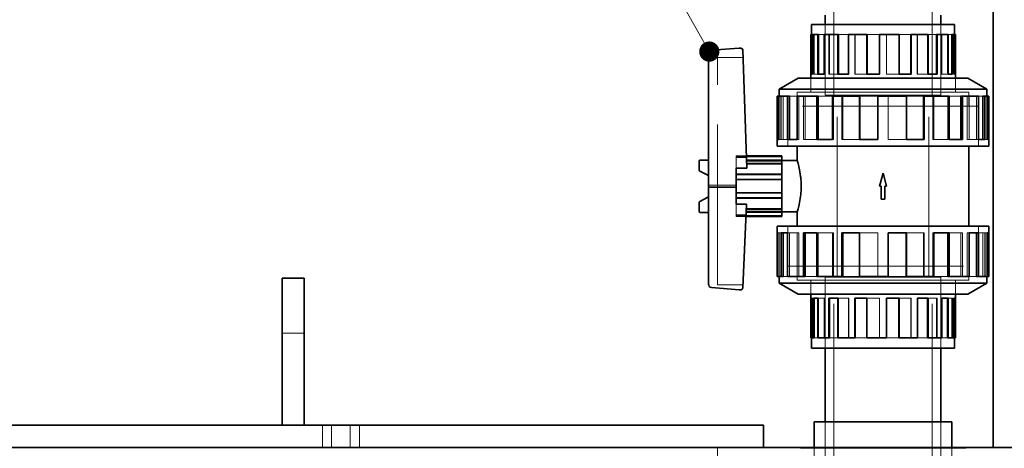
# Model space of a CAD drawing. Units: millimetres. Extents: x 5083 to 9664, y 11582 to 14892.
# Drawn here: x 6663 to 7199, y 13792 to 14025 of the extents above; entities that cross this region are included whole.
import ezdxf

# ---------------------------------------------------------------- set-up
doc = ezdxf.new("R2010")
doc.units = ezdxf.units.MM
doc.header["$LTSCALE"] = 44
doc.linetypes.add('DASHED', pattern=[0.2068, 0.1655, -0.0413])
doc.layers.add('Hidden (ISO)', color=1, linetype='DASHED', lineweight=18, true_color=0xff0000)
doc.layers.add('Symbol (ISO)', color=7, linetype='Continuous', lineweight=9)
doc.layers.add('Visible (ISO)', color=7, linetype='Continuous', lineweight=35)
doc.styles.add('Note Text (ISO)', font='tahoma.ttf')
doc.dimstyles.new('Default - Method 1b (ISO)$7', dxfattribs={"dimscale": 44, "dimtxt": 3.5, "dimasz": 2.5, "dimexe": 3.175, "dimexo": 0, "dimgap": 0.762, "dimtad": 1, "dimtoh": 1, "dimrnd": 1e-08, "dimtxsty": 'Note Text (ISO)', "dimcen": 0.09, "dimdle": 10, "dimclrd": 256, "dimclre": 256, "dimclrt": 256, "dimazin": 2, "dimtfac": 1, "dimtmove": 0, "dimatfit": 3, "dimfxl": 1, "dimtolj": 1, "dimlwd": -1, "dimlwe": -1, "dimarcsym": 0})

msp = doc.modelspace()

# ---------------------------------------------------------------- linework, layer by layer
at = {"layer": 'Hidden (ISO)', "ltscale": 12.088975}
for p, q in [((7106.16, 13983.9), (7106.16, 14083.9)), ((7159.76, 13983.9), (7159.76, 14083.9))]:
    msp.add_line(p, q, dxfattribs=at)
at = {"layer": 'Hidden (ISO)', "ltscale": 7.329436}
for p, q in [((7101.46, 14022.4), (7101.46, 13983.9)), ((7101.46, 13983.9), (7101.46, 14022.4)), ((7164.46, 14022.4), (7164.46, 13983.9)), ((7164.46, 13983.9), (7164.46, 14022.4)), ((7101.46, 13846.4), (7101.46, 13884.9)), ((7101.46, 13846.4), (7101.46, 13884.9)), ((7164.46, 13846.4), (7164.46, 13884.9)), ((7164.46, 13846.4), (7164.46, 13884.9))]:
    msp.add_line(p, q, dxfattribs=at)
at = {"layer": 'Hidden (ISO)', "ltscale": 0.551805}
for p, q in [((7094.08, 14016.9), (7094.19, 14016.9)), ((7171.83, 13851.9), (7171.72, 13851.9))]:
    msp.add_line(p, q, dxfattribs=at)
at = {"layer": 'Hidden (ISO)', "ltscale": 4.105765}
for p, q in [((7094.67, 14016.9), (7094.67, 13995.33)), ((7095.06, 14016.9), (7095.06, 13995.33)), ((7095.54, 14016.9), (7095.54, 13995.33)), ((7101.39, 14016.9), (7101.39, 13995.33)), ((7103.44, 14016.9), (7103.44, 13995.33)), ((7103.81, 14016.9), (7103.81, 13995.33)), ((7114.36, 14016.9), (7114.36, 13995.33)), ((7117.67, 14016.9), (7117.67, 13995.33)), ((7117.86, 14016.9), (7117.86, 13995.33)), ((7131.02, 14016.9), (7131.02, 13995.33)), ((7134.89, 14016.9), (7134.89, 13995.33)), ((7134.92, 14016.9), (7134.92, 13995.33)), ((7141.61, 14016.9), (7141.61, 13995.33)), ((7151.55, 14016.9), (7151.55, 13995.33)), ((7151.78, 14016.9), (7151.78, 13995.33)), ((7157.2, 14016.9), (7157.2, 13995.33)), ((7164.52, 14016.9), (7164.52, 13995.33)), ((7164.92, 14016.9), (7164.92, 13995.33)), ((7167.98, 14016.9), (7167.98, 13995.33)), ((7171.24, 14016.9), (7171.24, 13995.33)), ((7171.72, 14016.9), (7171.72, 13995.33)), ((7171.83, 14016.9), (7171.83, 13995.33)), ((7094.08, 13851.9), (7094.08, 13873.46)), ((7094.19, 13851.9), (7094.19, 13873.46)), ((7094.67, 13851.9), (7094.67, 13873.46)), ((7097.93, 13851.9), (7097.93, 13873.46)), ((7101, 13851.9), (7101, 13873.46)), ((7101.39, 13851.9), (7101.39, 13873.46)), ((7108.72, 13851.9), (7108.72, 13873.46)), ((7114.13, 13851.9), (7114.13, 13873.46)), ((7114.36, 13851.9), (7114.36, 13873.46)), ((7124.31, 13851.9), (7124.31, 13873.46)), ((7130.99, 13851.9), (7130.99, 13873.46)), ((7131.02, 13851.9), (7131.02, 13873.46)), ((7134.89, 13851.9), (7134.89, 13873.46)), ((7148.06, 13851.9), (7148.06, 13873.46)), ((7148.25, 13851.9), (7148.25, 13873.46)), ((7151.55, 13851.9), (7151.55, 13873.46)), ((7162.1, 13851.9), (7162.1, 13873.46)), ((7162.47, 13851.9), (7162.47, 13873.46)), ((7164.52, 13851.9), (7164.52, 13873.46)), ((7170.38, 13851.9), (7170.38, 13873.46)), ((7170.85, 13851.9), (7170.85, 13873.46)), ((7171.24, 13851.9), (7171.24, 13873.46))]:
    msp.add_line(p, q, dxfattribs=at)
at = {"layer": 'Hidden (ISO)', "ltscale": 1.160225}
for p, q in [((7097.93, 14016.9), (7101, 14016.9)), ((7167.98, 13851.9), (7164.92, 13851.9))]:
    msp.add_line(p, q, dxfattribs=at)
at = {"layer": 'Hidden (ISO)', "ltscale": 1.24071}
for p, q in [((7108.72, 14016.9), (7114.13, 14016.9)), ((7157.2, 13851.9), (7151.78, 13851.9))]:
    msp.add_line(p, q, dxfattribs=at)
at = {"layer": 'Hidden (ISO)', "ltscale": 1.28695}
for p, q in [((7124.31, 14016.9), (7130.99, 14016.9)), ((7141.61, 13851.9), (7134.92, 13851.9))]:
    msp.add_line(p, q, dxfattribs=at)
at = {"layer": 'Hidden (ISO)', "ltscale": 1.270307}
for p, q in [((7141.72, 14016.9), (7148.06, 14016.9)), ((7124.2, 13995.33), (7117.86, 13995.33)), ((7141.72, 13873.46), (7148.06, 13873.46)), ((7124.2, 13851.9), (7117.86, 13851.9))]:
    msp.add_line(p, q, dxfattribs=at)
at = {"layer": 'Hidden (ISO)', "ltscale": 1.216911}
for p, q in [((7157.5, 14016.9), (7162.1, 14016.9)), ((7108.41, 13995.33), (7103.81, 13995.33)), ((7157.5, 13873.46), (7162.1, 13873.46)), ((7108.41, 13851.9), (7103.81, 13851.9))]:
    msp.add_line(p, q, dxfattribs=at)
at = {"layer": 'Hidden (ISO)', "ltscale": 1.092301}
for p, q in [((7168.42, 14016.9), (7170.38, 14016.9)), ((7097.49, 13995.33), (7095.54, 13995.33)), ((7168.42, 13873.46), (7170.38, 13873.46)), ((7097.49, 13851.9), (7095.54, 13851.9))]:
    msp.add_line(p, q, dxfattribs=at)
at = {"layer": 'Hidden (ISO)', "ltscale": 2.630767}
msp.add_line((7056.78, 14004.4), (7042.96, 14004.4), dxfattribs=at)
at = {"layer": 'Hidden (ISO)', "ltscale": 11.948743}
msp.add_line((7042.96, 13880.85), (7042.96, 14004.4), dxfattribs=at)
at = {"layer": 'Hidden (ISO)', "ltscale": 1.450963}
for p, q in [((7093.58, 13985.52), (7093.58, 13993.14)), ((7172.33, 13985.52), (7172.33, 13993.14)), ((7086.26, 13977.9), (7086.26, 13985.52)), ((7179.65, 13977.9), (7179.65, 13985.52)), ((7086.26, 13890.9), (7086.26, 13883.27)), ((7179.65, 13890.9), (7179.65, 13883.27)), ((7093.58, 13883.27), (7093.58, 13875.65)), ((7172.33, 13883.27), (7172.33, 13875.65))]:
    msp.add_line(p, q, dxfattribs=at)
at = {"layer": 'Hidden (ISO)', "ltscale": 1.452867}
for p, q in [((7093.59, 13985.51), (7093.59, 13993.14)), ((7172.32, 13985.51), (7172.32, 13993.14)), ((7093.59, 13883.28), (7093.59, 13875.65)), ((7172.32, 13883.28), (7172.32, 13875.65))]:
    msp.add_line(p, q, dxfattribs=at)
at = {"layer": 'Hidden (ISO)', "ltscale": 0.093185}
for p, q in [((7094.67, 13995.33), (7094.19, 13995.33)), ((7095.54, 13995.33), (7095.06, 13995.33)), ((7101.39, 13995.33), (7101, 13995.33)), ((7103.81, 13995.33), (7103.44, 13995.33)), ((7114.36, 13995.33), (7114.13, 13995.33)), ((7117.86, 13995.33), (7117.67, 13995.33)), ((7131.02, 13995.33), (7130.99, 13995.33)), ((7141.61, 13995.33), (7141.72, 13995.33)), ((7157.2, 13995.33), (7157.5, 13995.33)), ((7167.98, 13995.33), (7168.42, 13995.33)), ((7171.83, 13995.33), (7172.32, 13995.33)), ((7094.08, 13873.46), (7093.59, 13873.46)), ((7097.93, 13873.46), (7097.49, 13873.46)), ((7108.72, 13873.46), (7108.41, 13873.46)), ((7124.31, 13873.46), (7124.2, 13873.46)), ((7134.89, 13873.46), (7134.92, 13873.46)), ((7148.06, 13873.46), (7148.25, 13873.46)), ((7151.55, 13873.46), (7151.78, 13873.46)), ((7162.1, 13873.46), (7162.47, 13873.46)), ((7164.52, 13873.46), (7164.92, 13873.46)), ((7170.38, 13873.46), (7170.85, 13873.46)), ((7171.24, 13873.46), (7171.72, 13873.46))]:
    msp.add_line(p, q, dxfattribs=at)
at = {"layer": 'Hidden (ISO)', "ltscale": 1.291605}
for p, q in [((7141.61, 13995.33), (7134.89, 13995.33)), ((7157.2, 13995.33), (7151.55, 13995.33)), ((7167.98, 13995.33), (7164.52, 13995.33)), ((7171.83, 13995.33), (7171.24, 13995.33)), ((7094.08, 13873.46), (7094.67, 13873.46)), ((7097.93, 13873.46), (7101.39, 13873.46)), ((7108.72, 13873.46), (7114.36, 13873.46)), ((7124.31, 13873.46), (7131.02, 13873.46))]:
    msp.add_line(p, q, dxfattribs=at)
at = {"layer": 'Hidden (ISO)', "ltscale": 14.187755}
for p, q in [((7179.65, 13985.52), (7086.26, 13985.52)), ((7086.26, 13883.27), (7179.65, 13883.27))]:
    msp.add_line(p, q, dxfattribs=at)
at = {"layer": 'Hidden (ISO)', "ltscale": 14.184716}
for p, q in [((7179.64, 13985.51), (7086.27, 13985.51)), ((7086.27, 13883.28), (7179.64, 13883.28))]:
    msp.add_line(p, q, dxfattribs=at)
at = {"layer": 'Hidden (ISO)', "ltscale": 1.449059}
for p, q in [((7086.27, 13977.9), (7086.27, 13985.51)), ((7179.64, 13977.9), (7179.64, 13985.51)), ((7086.27, 13890.9), (7086.27, 13883.28)), ((7179.64, 13890.9), (7179.64, 13883.28))]:
    msp.add_line(p, q, dxfattribs=at)
at = {"layer": 'Hidden (ISO)', "ltscale": 4.488376}
for p, q in [((7076.46, 13983.4), (7076.46, 13959.82)), ((7077.32, 13983.4), (7077.32, 13959.82)), ((7077.46, 13983.4), (7077.46, 13959.82)), ((7078.57, 13983.4), (7078.57, 13959.82)), ((7087.09, 13983.4), (7087.09, 13959.82)), ((7089.73, 13983.4), (7089.73, 13959.82)), ((7090.6, 13983.4), (7090.6, 13959.82)), ((7105.94, 13983.4), (7105.94, 13959.82)), ((7110.56, 13983.4), (7110.56, 13959.82)), ((7111.01, 13983.4), (7111.01, 13959.82)), ((7130.14, 13983.4), (7130.14, 13959.82)), ((7135.77, 13983.4), (7135.77, 13959.82)), ((7135.83, 13983.4), (7135.83, 13959.82)), ((7145.53, 13983.4), (7145.53, 13959.82)), ((7159.98, 13983.4), (7159.98, 13959.82)), ((7160.53, 13983.4), (7160.53, 13959.82)), ((7168.18, 13983.4), (7168.18, 13959.82)), ((7178.83, 13983.4), (7178.83, 13959.82)), ((7179.77, 13983.4), (7179.77, 13959.82)), ((7183.86, 13983.4), (7183.86, 13959.82)), ((7188.6, 13983.4), (7188.6, 13959.82)), ((7189.45, 13983.4), (7189.45, 13959.82)), ((7189.73, 13983.4), (7189.73, 13959.82)), ((7076.18, 13885.39), (7076.18, 13908.97)), ((7076.46, 13885.39), (7076.46, 13908.97)), ((7077.32, 13885.39), (7077.32, 13908.97)), ((7082.06, 13885.39), (7082.06, 13908.97)), ((7086.15, 13885.39), (7086.15, 13908.97)), ((7087.09, 13885.39), (7087.09, 13908.97)), ((7097.73, 13885.39), (7097.73, 13908.97)), ((7105.39, 13885.39), (7105.39, 13908.97)), ((7105.94, 13885.39), (7105.94, 13908.97)), ((7120.39, 13885.39), (7120.39, 13908.97)), ((7130.08, 13885.39), (7130.08, 13908.97)), ((7130.14, 13885.39), (7130.14, 13908.97)), ((7135.77, 13885.39), (7135.77, 13908.97)), ((7154.9, 13885.39), (7154.9, 13908.97)), ((7155.35, 13885.39), (7155.35, 13908.97)), ((7159.98, 13885.39), (7159.98, 13908.97)), ((7175.32, 13885.39), (7175.32, 13908.97)), ((7176.18, 13885.39), (7176.18, 13908.97)), ((7178.83, 13885.39), (7178.83, 13908.97)), ((7187.34, 13885.39), (7187.34, 13908.97)), ((7188.45, 13885.39), (7188.45, 13908.97)), ((7188.6, 13885.39), (7188.6, 13908.97)), ((7189.45, 13885.39), (7189.45, 13908.97))]:
    msp.add_line(p, q, dxfattribs=at)
at = {"layer": 'Hidden (ISO)', "ltscale": 1.565498}
for p, q in [((7082.06, 13983.4), (7086.15, 13983.4)), ((7183.86, 13885.39), (7179.77, 13885.39))]:
    msp.add_line(p, q, dxfattribs=at)
at = {"layer": 'Hidden (ISO)', "ltscale": 1.757232}
for p, q in [((7097.73, 13983.4), (7105.39, 13983.4)), ((7168.18, 13885.39), (7160.53, 13885.39))]:
    msp.add_line(p, q, dxfattribs=at)
at = {"layer": 'Hidden (ISO)', "ltscale": 11.96327}
for p, q in [((7101.46, 13983.9), (7164.46, 13983.9)), ((7101.46, 13983.9), (7164.46, 13983.9)), ((7164.46, 13884.9), (7101.46, 13884.9)), ((7164.46, 13884.9), (7101.46, 13884.9))]:
    msp.add_line(p, q, dxfattribs=at)
at = {"layer": 'Hidden (ISO)', "ltscale": 11.968085}
for p, q in [((7107.96, 13884.9), (7107.96, 13983.9)), ((7157.96, 13884.9), (7157.96, 13983.9))]:
    msp.add_line(p, q, dxfattribs=at)
at = {"layer": 'Hidden (ISO)', "ltscale": 1.866179}
for p, q in [((7120.39, 13983.4), (7130.08, 13983.4)), ((7145.53, 13885.39), (7135.83, 13885.39))]:
    msp.add_line(p, q, dxfattribs=at)
at = {"layer": 'Hidden (ISO)', "ltscale": 1.827007}
for p, q in [((7145.79, 13983.4), (7154.9, 13983.4)), ((7120.13, 13959.82), (7111.01, 13959.82)), ((7145.79, 13908.97), (7154.9, 13908.97)), ((7120.13, 13885.39), (7111.01, 13885.39))]:
    msp.add_line(p, q, dxfattribs=at)
at = {"layer": 'Hidden (ISO)', "ltscale": 1.700926}
for p, q in [((7168.9, 13983.4), (7175.32, 13983.4)), ((7097.01, 13959.82), (7090.6, 13959.82)), ((7168.9, 13908.97), (7175.32, 13908.97)), ((7097.01, 13885.39), (7090.6, 13885.39))]:
    msp.add_line(p, q, dxfattribs=at)
at = {"layer": 'Hidden (ISO)', "ltscale": 1.399116}
for p, q in [((7184.9, 13983.4), (7187.34, 13983.4)), ((7081.02, 13959.82), (7078.57, 13959.82)), ((7184.9, 13908.97), (7187.34, 13908.97)), ((7081.02, 13885.39), (7078.57, 13885.39))]:
    msp.add_line(p, q, dxfattribs=at)
at = {"layer": 'Hidden (ISO)', "ltscale": 13.136809}
for p, q in [((7184.84, 13977.9), (7081.07, 13977.9)), ((7081.07, 13890.9), (7184.84, 13890.9))]:
    msp.add_line(p, q, dxfattribs=at)
at = {"layer": 'Hidden (ISO)', "ltscale": 4.145794}
for p, q in [((7081.07, 13956.12), (7081.07, 13977.9)), ((7081.08, 13977.9), (7081.08, 13956.12)), ((7184.83, 13977.9), (7184.83, 13956.12)), ((7184.84, 13956.12), (7184.84, 13977.9)), ((7081.07, 13912.67), (7081.07, 13890.9)), ((7081.08, 13890.9), (7081.08, 13912.67)), ((7184.83, 13890.9), (7184.83, 13912.67)), ((7184.84, 13912.67), (7184.84, 13890.9))]:
    msp.add_line(p, q, dxfattribs=at)
at = {"layer": 'Hidden (ISO)', "ltscale": 0.219405}
for p, q in [((7077.32, 13959.82), (7076.18, 13959.82)), ((7078.57, 13959.82), (7077.46, 13959.82)), ((7087.09, 13959.82), (7086.15, 13959.82)), ((7090.6, 13959.82), (7089.73, 13959.82)), ((7105.94, 13959.82), (7105.39, 13959.82)), ((7111.01, 13959.82), (7110.56, 13959.82)), ((7130.14, 13959.82), (7130.08, 13959.82)), ((7145.53, 13959.82), (7145.79, 13959.82)), ((7168.18, 13959.82), (7168.9, 13959.82)), ((7183.86, 13959.82), (7184.9, 13959.82)), ((7189.45, 13959.82), (7190.61, 13959.82)), ((7076.46, 13908.97), (7075.31, 13908.97)), ((7082.06, 13908.97), (7081.02, 13908.97)), ((7097.73, 13908.97), (7097.01, 13908.97)), ((7120.39, 13908.97), (7120.13, 13908.97)), ((7135.77, 13908.97), (7135.83, 13908.97)), ((7154.9, 13908.97), (7155.35, 13908.97)), ((7159.98, 13908.97), (7160.53, 13908.97)), ((7175.32, 13908.97), (7176.18, 13908.97)), ((7178.83, 13908.97), (7179.77, 13908.97)), ((7187.34, 13908.97), (7188.45, 13908.97)), ((7188.6, 13908.97), (7189.73, 13908.97))]:
    msp.add_line(p, q, dxfattribs=at)
at = {"layer": 'Hidden (ISO)', "ltscale": 1.877134}
for p, q in [((7145.53, 13959.82), (7135.77, 13959.82)), ((7168.18, 13959.82), (7159.98, 13959.82)), ((7183.86, 13959.82), (7178.83, 13959.82)), ((7189.45, 13959.82), (7188.6, 13959.82)), ((7076.46, 13908.97), (7077.32, 13908.97)), ((7082.06, 13908.97), (7087.09, 13908.97)), ((7097.73, 13908.97), (7105.94, 13908.97)), ((7120.39, 13908.97), (7130.14, 13908.97))]:
    msp.add_line(p, q, dxfattribs=at)
at = {"layer": 'Hidden (ISO)', "ltscale": 1.067209}
msp.add_line((7058.56, 13950.83), (7052.96, 13950.83), dxfattribs=at)
at = {"layer": 'Hidden (ISO)', "ltscale": 0.80166}
for p, q in [((7052.96, 13950.83), (7052.96, 13949.92)), ((7052.96, 13918.88), (7052.96, 13917.96))]:
    msp.add_line(p, q, dxfattribs=at)
at = {"layer": 'Hidden (ISO)', "ltscale": 4.759339}
for p, q in [((7052.96, 13950.4), (7077.96, 13950.4)), ((7052.96, 13937.91), (7077.96, 13937.91)), ((7052.96, 13930.88), (7077.96, 13930.88)), ((7052.96, 13918.4), (7077.96, 13918.4))]:
    msp.add_line(p, q, dxfattribs=at)
at = {"layer": 'Hidden (ISO)', "ltscale": 1.072995}
msp.add_line((7052.96, 13949.92), (7058.59, 13949.92), dxfattribs=at)
at = {"layer": 'Hidden (ISO)', "ltscale": 1.081014}
msp.add_line((7052.96, 13944.24), (7052.96, 13949.92), dxfattribs=at)
at = {"layer": 'Hidden (ISO)', "ltscale": 1.109712}
msp.add_line((7052.96, 13944.14), (7058.79, 13944.14), dxfattribs=at)
at = {"layer": 'Hidden (ISO)', "ltscale": 3.664281}
msp.add_line((7058.71, 13946.46), (7077.96, 13946.46), dxfattribs=at)
at = {"layer": 'Hidden (ISO)', "ltscale": 0.024144}
msp.add_line((7058.79, 13944.14), (7058.78, 13944.24), dxfattribs=at)
at = {"layer": 'Hidden (ISO)', "ltscale": 2.855563}
msp.add_line((7052.96, 13934.89), (7037.96, 13934.89), dxfattribs=at)
at = {"layer": 'Hidden (ISO)', "ltscale": 1.100522}
msp.add_line((7052.96, 13918.88), (7052.96, 13924.66), dxfattribs=at)
at = {"layer": 'Hidden (ISO)', "ltscale": 1.088649}
msp.add_line((7058.68, 13924.55), (7052.96, 13924.55), dxfattribs=at)
at = {"layer": 'Hidden (ISO)', "ltscale": 3.689127}
msp.add_line((7058.58, 13922.33), (7077.96, 13922.33), dxfattribs=at)
at = {"layer": 'Hidden (ISO)', "ltscale": 1.041246}
msp.add_line((7058.43, 13918.88), (7052.96, 13918.88), dxfattribs=at)
at = {"layer": 'Hidden (ISO)', "ltscale": 1.033642}
msp.add_line((7052.96, 13917.96), (7058.39, 13917.96), dxfattribs=at)
at = {"layer": 'Hidden (ISO)', "ltscale": 14.50677}
for p, q in [((7106.16, 13764.9), (7106.16, 13884.9)), ((7159.76, 13764.9), (7159.76, 13884.9))]:
    msp.add_line(p, q, dxfattribs=at)
at = {"layer": 'Hidden (ISO)', "ltscale": 2.627582}
msp.add_line((7056.76, 13880.85), (7042.96, 13880.85), dxfattribs=at)
at = {"layer": 'Hidden (ISO)', "ltscale": 2.284431}
for p, q in [((6817.96, 13854.43), (6805.96, 13854.43)), ((6827.91, 13804.43), (6827.91, 13792.43)), ((6832.9, 13804.43), (6832.9, 13792.43)), ((6843.01, 13804.43), (6843.01, 13792.43)), ((6848.01, 13804.43), (6848.01, 13792.43))]:
    msp.add_line(p, q, dxfattribs=at)
at = {"layer": 'Hidden (ISO)', "ltscale": 2.658523}
for p, q in [((7101.46, 13806.4), (7101.46, 13792.43)), ((7101.46, 13792.43), (7101.46, 13806.4)), ((7164.46, 13806.4), (7164.46, 13792.43)), ((7164.46, 13792.43), (7164.46, 13806.4))]:
    msp.add_line(p, q, dxfattribs=at)
at = {"layer": 'Hidden (ISO)', "ltscale": 1.52292}
msp.add_line((7042.96, 13792.43), (7042.96, 13784.43), dxfattribs=at)
at = {"layer": 'Hidden (ISO)', "ltscale": 0.095089}
for p, q in [((7087.96, 13792.43), (7087.96, 13791.93)), ((7088.96, 13792.43), (7088.96, 13791.93)), ((7101.46, 13792.43), (7101.46, 13791.93)), ((7102.46, 13792.43), (7102.46, 13791.93)), ((7163.46, 13792.43), (7163.46, 13791.93)), ((7164.46, 13792.43), (7164.46, 13791.93)), ((7176.96, 13792.43), (7176.96, 13791.93)), ((7177.96, 13792.43), (7177.96, 13791.93))]:
    msp.add_line(p, q, dxfattribs=at)
at = {"layer": 'Hidden (ISO)', "ltscale": 13.672309}
msp.add_line((7087.96, 13791.93), (7177.96, 13791.93), dxfattribs=at)
at = {"layer": 'Hidden (ISO)', "ltscale": 7.431288}
for p, q in [((7095.46, 13792.43), (7095.46, 13753.4)), ((7170.46, 13792.43), (7170.46, 13753.4))]:
    msp.add_line(p, q, dxfattribs=at)
at = {"layer": 'Hidden (ISO)', "ltscale": 5.146757}
for p, q in [((7101.46, 13764.9), (7101.46, 13791.93)), ((7164.46, 13764.9), (7164.46, 13791.93))]:
    msp.add_line(p, q, dxfattribs=at)
at = {"layer": 'Visible (ISO)'}
for p, q in [((7192.96, 14057.43), (7192.96, 13792.43)), ((7171.83, 14022.4), (7094.08, 14022.4)), ((7094.08, 14016.9), (7094.08, 14022.4)), ((7101.46, 14022.4), (7101.46, 14027.43)), ((7164.46, 14022.4), (7164.46, 14027.43)), ((7171.83, 14016.9), (7171.83, 14022.4)), ((7093.59, 13995.33), (7093.59, 14016.9)), ((7094.08, 14016.9), (7093.59, 14016.9)), ((7094.08, 14016.9), (7094.08, 13995.33)), ((7094.19, 14016.9), (7097.49, 14016.9)), ((7094.19, 14016.9), (7094.19, 13995.33)), ((7097.49, 13995.33), (7097.49, 14016.9)), ((7097.93, 14016.9), (7097.49, 14016.9)), ((7097.93, 14016.9), (7097.93, 13995.33)), ((7101, 14016.9), (7108.41, 14016.9)), ((7101, 14016.9), (7101, 13995.33)), ((7108.41, 13995.33), (7108.41, 14016.9)), ((7108.72, 14016.9), (7108.41, 14016.9)), ((7108.72, 14016.9), (7108.72, 13995.33)), ((7114.13, 14016.9), (7124.2, 14016.9)), ((7114.13, 14016.9), (7114.13, 13995.33)), ((7124.2, 13995.33), (7124.2, 14016.9)), ((7124.31, 14016.9), (7124.2, 14016.9)), ((7124.31, 14016.9), (7124.31, 13995.33)), ((7130.99, 14016.9), (7141.72, 14016.9)), ((7130.99, 14016.9), (7130.99, 13995.33)), ((7141.72, 13995.33), (7141.72, 14016.9)), ((7148.06, 14016.9), (7148.06, 13995.33)), ((7148.25, 14016.9), (7148.06, 14016.9)), ((7148.25, 14016.9), (7157.5, 14016.9)), ((7148.25, 14016.9), (7148.25, 13995.33)), ((7157.5, 13995.33), (7157.5, 14016.9)), ((7162.1, 14016.9), (7162.1, 13995.33)), ((7162.47, 14016.9), (7162.1, 14016.9)), ((7162.47, 14016.9), (7168.42, 14016.9)), ((7162.47, 14016.9), (7162.47, 13995.33)), ((7168.42, 13995.33), (7168.42, 14016.9)), ((7170.38, 14016.9), (7170.38, 13995.33)), ((7170.85, 14016.9), (7170.38, 14016.9)), ((7170.85, 14016.9), (7172.32, 14016.9)), ((7170.85, 14016.9), (7170.85, 13995.33)), ((7172.32, 13995.33), (7172.32, 14016.9)), ((7037.96, 13933.91), (7037.96, 14006.31)), ((7039.61, 14008.28), (7054.61, 14009.4)), ((7054.61, 14009.4), (7055.64, 14009.4)), ((7056.64, 14008.46), (7058.78, 13944.24)), ((7086.84, 13993.14), (7076.46, 13987.15)), ((7179.08, 13993.14), (7086.84, 13993.14)), ((7093.59, 13995.33), (7094.19, 13995.33)), ((7093.59, 13993.14), (7093.59, 13995.33)), ((7097.49, 13995.33), (7101, 13995.33)), ((7108.41, 13995.33), (7114.13, 13995.33)), ((7124.2, 13995.33), (7130.99, 13995.33)), ((7141.72, 13995.33), (7148.25, 13995.33)), ((7157.5, 13995.33), (7162.47, 13995.33)), ((7168.42, 13995.33), (7170.85, 13995.33)), ((7172.32, 13993.14), (7172.32, 13995.33)), ((7179.08, 13993.14), (7189.45, 13987.15)), ((7189.45, 13987.15), (7076.46, 13987.15)), ((7076.46, 13987.15), (7076.46, 13983.4)), ((7189.45, 13987.15), (7189.45, 13983.4)), ((7075.31, 13959.82), (7075.31, 13983.4)), ((7075.31, 13983.4), (7076.18, 13983.4)), ((7076.18, 13983.4), (7081.02, 13983.4)), ((7076.18, 13983.4), (7076.18, 13959.82)), ((7081.02, 13959.82), (7081.02, 13983.4)), ((7081.02, 13983.4), (7082.06, 13983.4)), ((7082.06, 13983.4), (7082.06, 13959.82)), ((7086.15, 13983.4), (7097.01, 13983.4)), ((7086.15, 13983.4), (7086.15, 13959.82)), ((7097.01, 13959.82), (7097.01, 13983.4)), ((7097.01, 13983.4), (7097.73, 13983.4)), ((7097.73, 13983.4), (7097.73, 13959.82)), ((7105.39, 13983.4), (7120.13, 13983.4)), ((7105.39, 13983.4), (7105.39, 13959.82)), ((7120.13, 13959.82), (7120.13, 13983.4)), ((7120.13, 13983.4), (7120.39, 13983.4)), ((7120.39, 13983.4), (7120.39, 13959.82)), ((7130.08, 13983.4), (7145.79, 13983.4)), ((7130.08, 13983.4), (7130.08, 13959.82)), ((7145.79, 13959.82), (7145.79, 13983.4)), ((7154.9, 13983.4), (7154.9, 13959.82)), ((7154.9, 13983.4), (7155.35, 13983.4)), ((7155.35, 13983.4), (7168.9, 13983.4)), ((7155.35, 13983.4), (7155.35, 13959.82)), ((7168.9, 13959.82), (7168.9, 13983.4)), ((7175.32, 13983.4), (7175.32, 13959.82)), ((7175.32, 13983.4), (7176.18, 13983.4)), ((7176.18, 13983.4), (7184.9, 13983.4)), ((7176.18, 13983.4), (7176.18, 13959.82)), ((7184.9, 13959.82), (7184.9, 13983.4)), ((7187.34, 13983.4), (7187.34, 13959.82)), ((7187.34, 13983.4), (7188.45, 13983.4)), ((7188.45, 13983.4), (7190.61, 13983.4)), ((7188.45, 13983.4), (7188.45, 13959.82)), ((7190.61, 13959.82), (7190.61, 13983.4)), ((7075.31, 13959.82), (7076.18, 13959.82)), ((7075.31, 13956.12), (7075.31, 13959.82)), ((7081.02, 13959.82), (7086.15, 13959.82)), ((7097.01, 13959.82), (7105.39, 13959.82)), ((7120.13, 13959.82), (7130.08, 13959.82)), ((7145.79, 13959.82), (7155.35, 13959.82)), ((7168.9, 13959.82), (7176.18, 13959.82)), ((7184.9, 13959.82), (7188.45, 13959.82)), ((7190.61, 13956.12), (7190.61, 13959.82)), ((7190.61, 13956.12), (7075.31, 13956.12)), ((7086.26, 13948.39), (7086.26, 13956.12)), ((7179.65, 13912.67), (7179.65, 13956.12)), ((7032.96, 13943.1), (7032.96, 13948.1)), ((7033.46, 13948.6), (7037.96, 13948.6)), ((7077.96, 13950.83), (7058.56, 13950.83)), ((7058.64, 13948.57), (7077.96, 13948.57)), ((7058.65, 13948.22), (7077.96, 13948.22)), ((7077.96, 13948.57), (7077.96, 13950.83)), ((7077.96, 13948.57), (7077.96, 13948.22)), ((7086.26, 13948.39), (7077.96, 13948.39)), ((7077.96, 13948.22), (7077.96, 13946.81)), ((7037.96, 13940.24), (7033.26, 13942.64)), ((7058.78, 13944.24), (7052.96, 13944.24)), ((7052.96, 13944.24), (7052.96, 13940.9)), ((7077.96, 13946.81), (7058.7, 13946.81)), ((7077.96, 13940.9), (7077.96, 13946.81)), ((7052.96, 13940.9), (7077.96, 13940.9)), ((7052.96, 13940.77), (7052.96, 13940.9)), ((7052.96, 13938.05), (7052.96, 13940.77)), ((7052.96, 13940.77), (7077.96, 13940.77)), ((7052.96, 13938.05), (7052.96, 13930.75)), ((7077.96, 13938.05), (7052.96, 13938.05)), ((7077.96, 13940.9), (7077.96, 13940.77)), ((7077.96, 13940.77), (7077.96, 13938.05)), ((7077.96, 13930.75), (7077.96, 13938.05)), ((7131.11, 13934.4), (7132.96, 13941.41)), ((7132.96, 13941.41), (7134.8, 13934.4)), ((7052.96, 13933.91), (7037.96, 13933.91)), ((7037.96, 13881.23), (7037.96, 13933.91)), ((7132.03, 13934.4), (7131.11, 13934.4)), ((7132.03, 13927.38), (7132.03, 13934.4)), ((7133.88, 13934.4), (7133.88, 13927.38)), ((7134.8, 13934.4), (7133.88, 13934.4)), ((7033.26, 13926.16), (7037.96, 13928.56)), ((7052.96, 13928.03), (7052.96, 13930.75)), ((7052.96, 13930.75), (7077.96, 13930.75)), ((7052.96, 13927.89), (7052.96, 13928.03)), ((7052.96, 13928.03), (7077.96, 13928.03)), ((7052.96, 13927.89), (7052.96, 13924.66)), ((7077.96, 13927.89), (7052.96, 13927.89)), ((7077.96, 13930.75), (7077.96, 13928.03)), ((7077.96, 13928.03), (7077.96, 13927.89)), ((7077.96, 13921.98), (7077.96, 13927.89)), ((7133.88, 13927.38), (7132.03, 13927.38)), ((7032.96, 13920.7), (7032.96, 13925.7)), ((7052.96, 13924.66), (7058.68, 13924.66)), ((7058.68, 13924.66), (7056.68, 13879.07)), ((7058.5, 13920.57), (7077.96, 13920.57)), ((7058.56, 13921.98), (7077.96, 13921.98)), ((7077.96, 13921.98), (7077.96, 13920.57)), ((7077.96, 13920.57), (7077.96, 13920.22)), ((7037.96, 13920.2), (7033.46, 13920.2)), ((7058.39, 13917.96), (7077.96, 13917.96)), ((7077.96, 13920.22), (7058.49, 13920.22)), ((7086.26, 13920.41), (7077.96, 13920.41)), ((7077.96, 13917.96), (7077.96, 13920.22)), ((7086.26, 13912.67), (7086.26, 13920.41)), ((7075.31, 13912.67), (7190.61, 13912.67)), ((7075.31, 13912.67), (7075.31, 13908.97)), ((7190.61, 13912.67), (7190.61, 13908.97)), ((7075.31, 13908.97), (7075.31, 13885.39)), ((7077.46, 13885.39), (7077.46, 13908.97)), ((7081.02, 13908.97), (7077.46, 13908.97)), ((7078.57, 13885.39), (7078.57, 13908.97)), ((7081.02, 13908.97), (7081.02, 13885.39)), ((7089.73, 13885.39), (7089.73, 13908.97)), ((7097.01, 13908.97), (7089.73, 13908.97)), ((7090.6, 13885.39), (7090.6, 13908.97)), ((7097.01, 13908.97), (7097.01, 13885.39)), ((7110.56, 13885.39), (7110.56, 13908.97)), ((7120.13, 13908.97), (7110.56, 13908.97)), ((7111.01, 13885.39), (7111.01, 13908.97)), ((7120.13, 13908.97), (7120.13, 13885.39)), ((7135.83, 13885.39), (7135.83, 13908.97)), ((7145.79, 13908.97), (7135.83, 13908.97)), ((7145.53, 13885.39), (7145.53, 13908.97)), ((7145.79, 13908.97), (7145.79, 13885.39)), ((7160.53, 13885.39), (7160.53, 13908.97)), ((7168.9, 13908.97), (7160.53, 13908.97)), ((7168.18, 13885.39), (7168.18, 13908.97)), ((7168.9, 13908.97), (7168.9, 13885.39)), ((7179.77, 13885.39), (7179.77, 13908.97)), ((7184.9, 13908.97), (7179.77, 13908.97)), ((7183.86, 13885.39), (7183.86, 13908.97)), ((7184.9, 13908.97), (7184.9, 13885.39)), ((7189.73, 13885.39), (7189.73, 13908.97)), ((7190.61, 13908.97), (7189.73, 13908.97)), ((7190.61, 13908.97), (7190.61, 13885.39)), ((6817.96, 13884.43), (6805.96, 13884.43)), ((6805.96, 13854.43), (6805.96, 13884.43)), ((6817.96, 13884.43), (6817.96, 13854.43)), ((7077.46, 13885.39), (7075.31, 13885.39)), ((7076.46, 13881.64), (7076.46, 13885.39)), ((7078.57, 13885.39), (7077.46, 13885.39)), ((7089.73, 13885.39), (7081.02, 13885.39)), ((7090.6, 13885.39), (7089.73, 13885.39)), ((7110.56, 13885.39), (7097.01, 13885.39)), ((7111.01, 13885.39), (7110.56, 13885.39)), ((7135.83, 13885.39), (7120.13, 13885.39)), ((7145.79, 13885.39), (7145.53, 13885.39)), ((7160.53, 13885.39), (7145.79, 13885.39)), ((7168.9, 13885.39), (7168.18, 13885.39)), ((7179.77, 13885.39), (7168.9, 13885.39)), ((7184.9, 13885.39), (7183.86, 13885.39)), ((7189.73, 13885.39), (7184.9, 13885.39)), ((7189.45, 13881.64), (7189.45, 13885.39)), ((7190.61, 13885.39), (7189.73, 13885.39)), ((7054.61, 13878.15), (7039.61, 13879.27)), ((7055.68, 13878.15), (7054.61, 13878.15)), ((7076.46, 13881.64), (7189.45, 13881.64)), ((7086.84, 13875.65), (7076.46, 13881.64)), ((7179.08, 13875.65), (7189.45, 13881.64)), ((7086.84, 13875.65), (7179.08, 13875.65)), ((7093.59, 13875.65), (7093.59, 13873.46)), ((7093.59, 13873.46), (7093.59, 13851.9)), ((7095.06, 13851.9), (7095.06, 13873.46)), ((7097.49, 13873.46), (7095.06, 13873.46)), ((7095.54, 13851.9), (7095.54, 13873.46)), ((7097.49, 13873.46), (7097.49, 13851.9)), ((7103.44, 13851.9), (7103.44, 13873.46)), ((7108.41, 13873.46), (7103.44, 13873.46)), ((7103.81, 13851.9), (7103.81, 13873.46)), ((7108.41, 13873.46), (7108.41, 13851.9)), ((7117.67, 13851.9), (7117.67, 13873.46)), ((7124.2, 13873.46), (7117.67, 13873.46)), ((7117.86, 13851.9), (7117.86, 13873.46)), ((7124.2, 13873.46), (7124.2, 13851.9)), ((7134.92, 13851.9), (7134.92, 13873.46)), ((7141.72, 13873.46), (7134.92, 13873.46)), ((7141.61, 13851.9), (7141.61, 13873.46)), ((7141.72, 13873.46), (7141.72, 13851.9)), ((7151.78, 13851.9), (7151.78, 13873.46)), ((7157.5, 13873.46), (7151.78, 13873.46)), ((7157.2, 13851.9), (7157.2, 13873.46)), ((7157.5, 13873.46), (7157.5, 13851.9)), ((7164.92, 13851.9), (7164.92, 13873.46)), ((7168.42, 13873.46), (7164.92, 13873.46)), ((7167.98, 13851.9), (7167.98, 13873.46)), ((7168.42, 13873.46), (7168.42, 13851.9)), ((7171.72, 13851.9), (7171.72, 13873.46)), ((7172.32, 13873.46), (7171.72, 13873.46)), ((7171.83, 13851.9), (7171.83, 13873.46)), ((7172.32, 13875.65), (7172.32, 13873.46)), ((7172.32, 13873.46), (7172.32, 13851.9)), ((6805.96, 13854.43), (6805.96, 13804.43)), ((6817.96, 13804.43), (6817.96, 13854.43)), ((7095.06, 13851.9), (7093.59, 13851.9)), ((7094.08, 13851.9), (7094.08, 13846.4)), ((7095.06, 13851.9), (7095.54, 13851.9)), ((7103.44, 13851.9), (7097.49, 13851.9)), ((7103.44, 13851.9), (7103.81, 13851.9)), ((7117.67, 13851.9), (7108.41, 13851.9)), ((7117.67, 13851.9), (7117.86, 13851.9)), ((7134.92, 13851.9), (7124.2, 13851.9)), ((7141.61, 13851.9), (7141.72, 13851.9)), ((7151.78, 13851.9), (7141.72, 13851.9)), ((7157.2, 13851.9), (7157.5, 13851.9)), ((7164.92, 13851.9), (7157.5, 13851.9)), ((7167.98, 13851.9), (7168.42, 13851.9)), ((7171.72, 13851.9), (7168.42, 13851.9)), ((7171.83, 13851.9), (7172.32, 13851.9)), ((7171.83, 13851.9), (7171.83, 13846.4)), ((7094.08, 13846.4), (7171.83, 13846.4)), ((7101.46, 13806.4), (7101.46, 13846.4)), ((7164.46, 13806.4), (7164.46, 13846.4)), ((6987.96, 13804.43), (6087.96, 13804.43)), ((6987.96, 13804.43), (7067.96, 13804.43)), ((7067.96, 13792.43), (7067.96, 13804.43)), ((7170.46, 13806.4), (7095.46, 13806.4)), ((7095.46, 13806.4), (7095.46, 13792.43)), ((7170.46, 13806.4), (7170.46, 13792.43)), ((7072.96, 13792.43), (6039.96, 13792.43)), ((7072.96, 13792.43), (7362.96, 13792.43))]:
    msp.add_line(p, q, dxfattribs=at)
for centre, radius, start, end in [((7039.96, 14006.31), 2, 100, 180), ((7055.64, 14008.4), 1, 3.6215, 90), ((7033.46, 13948.1), 0.5, 90, 180), ((7033.46, 13943.1), 0.5, 180, 246.8014), ((7033.46, 13925.7), 0.5, 113.1986, 180), ((7033.46, 13920.7), 0.5, 180, 270), ((7039.96, 13881.23), 2, 180, 260), ((7055.68, 13879.15), 1, 270, 355.5467)]:
    msp.add_arc(centre, radius, start, end, dxfattribs=at)
for points, knots in [([(7086.26, 13948.39), (7086.26, 13948.39), (7086.29, 13948.3), (7086.39, 13947.94), (7086.47, 13947.67), (7086.77, 13946.6), (7087.05, 13945.52), (7087.59, 13943.05), (7087.88, 13941.49), (7088.19, 13938.9), (7088.27, 13938.01), (7088.38, 13936.19), (7088.41, 13935.28), (7088.41, 13934.4)], [-2.122079, -2.122079, -2.122079, -2.122079, -1.856859, -1.856859, -1.591638, -1.591638, -1.061197, -1.061197, -0.530598, -0.530598, -0.265299, -0.265299, 0, 0, 0, 0]), ([(7088.41, 13934.4), (7088.41, 13933.51), (7088.38, 13932.6), (7088.27, 13930.79), (7088.19, 13929.89), (7087.88, 13927.31), (7087.59, 13925.74), (7087.05, 13923.27), (7086.77, 13922.19), (7086.47, 13921.12), (7086.39, 13920.85), (7086.29, 13920.49), (7086.26, 13920.41), (7086.26, 13920.41)], [-8.488317, -8.488317, -8.488317, -8.488317, -8.223018, -8.223018, -7.957719, -7.957719, -7.42712, -7.42712, -6.896679, -6.896679, -6.631458, -6.631458, -6.366238, -6.366238, -6.366238, -6.366238])]:
    msp.add_open_spline(points, degree=3, knots=knots, dxfattribs=at)

# ---------------------------------------------------------------- leaders
at = {"layer": 'Symbol (ISO)', "annotation_type": 0, "has_hookline": 1, "hookline_direction": 1, "text_width": 115.72}
msp.add_leader([(7038.42, 14007.59), (6975.49, 14119.15), (6931.49, 14119.15)], dimstyle='Default - Method 1b (ISO)$7', override={"dimasz": 1, "dimtad": 0, "dimldrblk": 'DotSmall'}, dxfattribs=at)

doc.saveas('drawing.dxf')
